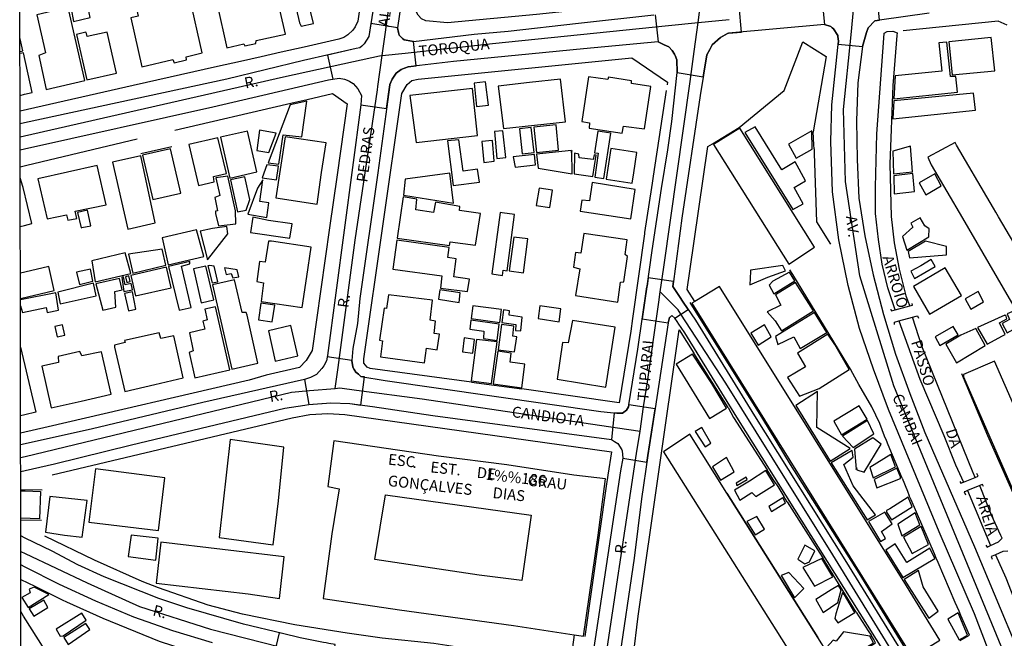
# Model space of a CAD drawing. Units: millimetres. Extents: x 183114 to 185533, y 1677027 to 1679829.
# Drawn here: x 183116 to 183342, y 1678732 to 1678874 of the extents above; entities that cross this region are included whole.
import ezdxf
from ezdxf.enums import TextEntityAlignment as Align

# ---------------------------------------------------------------- set-up
doc = ezdxf.new("R2010")
doc.units = ezdxf.units.MM
doc.header["$LTSCALE"] = 3
doc.header["$MEASUREMENT"] = 0
for name, color, linetype in [('V-ARROIO', 150, 'Continuous'), ('V-EDIFICACAO', 50, 'Continuous'), ('V-EDIFICACAO_IDENTIFICADA', 6, 'Continuous'), ('V-NOME_DOS_LOGRADOUROS', 7, 'Continuous'), ('V-PONTE_VIADUTO_PASSARELA', 2, 'Continuous'), ('V-QUADRA', 1, 'Continuous'), ('V-TESTADA', 63, 'Continuous')]:
    doc.layers.add(name, color=color, linetype=linetype)
for name, color, linetype, plot in [('V-CRUZAMENTO', 1, 'Continuous', False), ('V-EIXO_DE_LOGRADOURO', 3, 'Continuous', False), ('X-LIMITE_5000', 7, 'Continuous', False)]:
    doc.layers.add(name, color=color, linetype=linetype, plot=plot)
doc.styles.get("Standard").update_dxf_attribs({"font": 'ARIAL.TTF'})

msp = doc.modelspace()

# ---------------------------------------------------------------- linework, layer by layer
at = {"layer": 'V-ARROIO'}
for points in [[(183316.47, 1678807.18), (183314.81, 1678812.21), (183313.5, 1678817.64), (183312.64, 1678823.28), (183311.95, 1678829.26), (183311.95, 1678835.31), (183312.3, 1678847.55), (183313.91, 1678869.46), (183314, 1678870.66)], [(183316.94, 1678870.74), (183316.89, 1678870.07), (183315.97, 1678858.65), (183315.24, 1678840.59), (183315.58, 1678828.54), (183316.3, 1678822.53), (183317.43, 1678816.49), (183318.94, 1678810.38), (183319.56, 1678808.8), (183319.63, 1678808.62), (183319.85, 1678808.07)], [(183317.33, 1678804.61), (183322.14, 1678791.27), (183327.68, 1678778.38), (183330.37, 1678771.64), (183332.19, 1678767.66)], [(183334.85, 1678768.72), (183334.49, 1678769.61), (183334.42, 1678769.77), (183322.6, 1678798.87), (183320.46, 1678805.48)], [(183333.1, 1678765.71), (183338.36, 1678753.1)], [(183341.06, 1678754.77), (183340.76, 1678755.43), (183338.62, 1678760.06), (183335.98, 1678766.62), (183335.92, 1678766.77), (183335.89, 1678766.85)], [(183339.52, 1678751.01), (183341.91, 1678745.71), (183344.76, 1678738.44)]]:
    msp.add_lwpolyline(points, dxfattribs=at)
at = {"layer": 'V-CRUZAMENTO', "linetype": 'Continuous'}
for points in [[(183311.82, 1678873.49), (183312.89, 1678873.64), (183312.259, 1678879.956), (183303.39, 1678879.07), (183299.699, 1678878.701), (183300.31, 1678872.59), (183301.71, 1678872.12), (183302.05, 1678871.87), (183302.35, 1678871.64), (183303.3, 1678870.08), (183303.33, 1678869.83), (183303.46, 1678868.81), (183303.389, 1678868.127), (183309.02, 1678867.54), (183309.95, 1678870.76), (183310.26, 1678871.85)], [(183205.94, 1678868.75), (183204.24, 1678869), (183203.77, 1678869.07), (183203.44, 1678869.39), (183202.65, 1678870.2), (183202.51, 1678870.78), (183202.25, 1678871.85), (183196.119, 1678872.821), (183195.65, 1678869.86), (183194.65, 1678868.18), (183194.06, 1678867.67), (183193.61, 1678867.27), (183192.78, 1678867.08), (183186.202, 1678865.596), (183187.447, 1678860.081), (183188.86, 1678860.29), (183190.1, 1678860.09), (183191.06, 1678859.69), (183191.3, 1678859.54), (183192.09, 1678859.05), (183193.17, 1678857.89), (183193.2, 1678857.83), (183193.97, 1678856.34), (183193.85, 1678854.18), (183199.761, 1678853.386), (183200.48, 1678858.74), (183200.49, 1678858.83), (183201.02, 1678860.05), (183201.95, 1678861.43), (183203.09, 1678862.32), (183203.85, 1678862.6), (183204.71, 1678862.93), (183206.576, 1678863.141)], [(183267, 1678810.26), (183265.49, 1678812.52), (183265.64, 1678813.65), (183259.833, 1678814.498), (183259.56, 1678812.63), (183259.53, 1678812.45), (183258.448, 1678805.073), (183264.4, 1678804.2), (183264.72, 1678805.4), (183264.84, 1678805.52), (183265.2, 1678805.88), (183265.92, 1678805.24), (183268.983, 1678807.275), (183267.87, 1678808.95)], [(183194.667, 1678791.764), (183193.85, 1678791.9), (183193.29, 1678792.38), (183192.72, 1678792.87), (183192.32, 1678793.49), (183191.99, 1678794.01), (183191.98, 1678794.09), (183191.79, 1678795.51), (183186.122, 1678796.424), (183185.97, 1678795.48), (183185.37, 1678794.29), (183184.9, 1678793.74), (183183.69, 1678792.33), (183182.45, 1678791.69), (183182.33, 1678791.65), (183180.94, 1678791.22), (183181.9, 1678785.462), (183186.98, 1678785.86), (183191.29, 1678785.66), (183193.837, 1678785.331)], [(183261.388, 1678784.458), (183255.4, 1678785.37), (183255.32, 1678784.89), (183254.83, 1678784.16), (183253.94, 1678783.47), (183253.59, 1678783.46), (183252.61, 1678783.43), (183252.016, 1678783.495), (183251.35, 1678777.42), (183252.07, 1678776.99), (183252.83, 1678776.54), (183253.78, 1678775.07), (183253.8, 1678774.86), (183253.98, 1678773.11), (183259.53, 1678772.263), (183259.76, 1678773.77)], [(183187.974, 1678730.399), (183186.48, 1678730.65), (183185.87, 1678730.77), (183185.28, 1678730.89), (183179.93, 1678731.97), (183175.9, 1678732.92), (183175.137, 1678733.101), (183173.68, 1678726.95), (183174.5, 1678726.37), (183175.08, 1678725.95), (183175.68, 1678724.72), (183175.64, 1678722.88), (183175.59, 1678722.547), (183181.59, 1678721.65), (183182.27, 1678722.8), (183183.91, 1678724.16), (183185.31, 1678724.72), (183185.9, 1678724.72), (183187.02, 1678724.72)]]:
    msp.add_lwpolyline(points, close=True, dxfattribs=at)
msp.add_lwpolyline([(183261.391, 1678874.857), (183262.1, 1678868.61), (183263.51, 1678867.98), (183264.53, 1678867.52), (183265.3, 1678866.67), (183265.82, 1678865.83), (183266.03, 1678865.5), (183266.39, 1678864.49), (183266.48, 1678861.57), (183272.442, 1678860.579), (183273.29, 1678865.68), (183273.95, 1678866.91), (183274.49, 1678867.92), (183276.4, 1678869.67), (183278.04, 1678870.53), (183278.24, 1678870.63), (183281.224, 1678870.895), (183280.7, 1678876.8)], dxfattribs=at)
at = {"layer": 'V-EDIFICACAO'}
for points in [[(183179.29, 1678882.76), (183180.14, 1678889.63), (183175.97, 1678890.18), (183175.97, 1678889.55), (183179.81, 1678873.01), (183180.18, 1678872.24), (183183.02, 1678872.86), (183180.62, 1678882.5), (183179.29, 1678882.76)], [(183130.04, 1678880.36), (183126.46, 1678879.51), (183126.86, 1678879.22), (183127.9, 1678873.31), (183131.74, 1678874.19), (183130.56, 1678879.62), (183130.04, 1678880.36)], [(183147.28, 1678877.07), (183146.91, 1678878.7), (183142.08, 1678877.63), (183142.74, 1678874.53), (183141.04, 1678874.16), (183143.59, 1678862.9), (183150.68, 1678864.59), (183150.97, 1678863.82), (183153.82, 1678864.52), (183153.74, 1678865.22), (183157.43, 1678866.11), (183154.63, 1678878.7), (183147.28, 1678877.07)], [(183164.85, 1678879.36), (183164.93, 1678878.07), (183160.87, 1678877.18), (183163.08, 1678867.29), (183167.03, 1678868.21), (183167.22, 1678867.7), (183169.73, 1678868.29), (183169.8, 1678868.91), (183176.56, 1678870.39), (183174.34, 1678880.06), (183170.13, 1678879.07), (183169.84, 1678880.51), (183164.85, 1678879.36)], [(183119.52, 1678874.86), (183121.47, 1678866.11), (183119.96, 1678865.48), (183121.66, 1678857.73), (183130.52, 1678859.8), (183126.68, 1678876.48), (183119.52, 1678874.86)], [(183130.89, 1678870.58), (183130.7, 1678870.87), (183128.6, 1678870.35), (183130.96, 1678859.91), (183137.79, 1678861.42), (183135.65, 1678870.87), (183131, 1678869.84), (183130.89, 1678870.58)], [(183328.82, 1678868.62), (183329.59, 1678861.05), (183339.34, 1678862.01), (183338.53, 1678869.62), (183328.82, 1678868.62)], [(183316.52, 1678860.83), (183316.15, 1678855.55), (183330.81, 1678857.06), (183330.44, 1678860.68), (183329.22, 1678860.68), (183328.37, 1678868.55), (183326.53, 1678868.4), (183327.19, 1678861.94), (183316.52, 1678860.83)], [(183250.66, 1678860.53), (183250.51, 1678859.98), (183246.08, 1678860.61), (183244.57, 1678850.34), (183246.34, 1678850.05), (183246.26, 1678848.83), (183253.87, 1678847.69), (183254.16, 1678849.31), (183258.93, 1678848.65), (183260.44, 1678858.39), (183256.01, 1678859.09), (183256.01, 1678859.72), (183250.66, 1678860.53)], [(183219.83, 1678859.17), (183220.42, 1678853.78), (183223.15, 1678854.11), (183222.45, 1678859.43), (183219.83, 1678859.17)], [(183232.59, 1678859.3), (183225.4, 1678858.5), (183226.59, 1678848.76), (183240.8, 1678850.31), (183239.69, 1678860.09)], [(183205.13, 1678856.32), (183206.57, 1678845.58), (183220.64, 1678847.13), (183219.5, 1678857.95), (183205.13, 1678856.32)], [(183316.15, 1678855.11), (183315.97, 1678850.97), (183334.91, 1678852.93), (183334.47, 1678856.88), (183316.15, 1678855.11)], [(183177.63, 1678854.22), (183172.57, 1678840.89), (183175.04, 1678840.56), (183176.04, 1678847.32), (183180.29, 1678846.87), (183181.47, 1678855.03), (183177.63, 1678854.22)], [(183233.53, 1678849.05), (183234.15, 1678843.29), (183239.25, 1678843.81), (183238.66, 1678849.57), (183233.53, 1678849.05)], [(183290.49, 1678839.3), (183284.33, 1678849.13), (183281.97, 1678847.83), (183292.97, 1678830.15), (183295.37, 1678831.51), (183293.34, 1678835.21), (183295.88, 1678836.72), (183293.56, 1678841.08), (183290.49, 1678839.3)], [(183161.64, 1678846.8), (183163.78, 1678837.35), (183169.95, 1678838.79), (183167.81, 1678848.13), (183161.64, 1678846.8)], [(183170.61, 1678848.35), (183169.99, 1678843.7), (183172.72, 1678843.29), (183174.45, 1678847.72), (183170.61, 1678848.35)], [(183184.85, 1678838.67), (183185.86, 1678845.51), (183176.45, 1678846.87), (183174.31, 1678832.88), (183183.79, 1678831.44)], [(183224.55, 1678848.09), (183225.03, 1678841.89), (183227.1, 1678842.11), (183226.47, 1678848.24), (183224.55, 1678848.09)], [(183232.97, 1678848.98), (183230.28, 1678848.65), (183230.87, 1678842.96), (183233.67, 1678843.29), (183232.97, 1678848.98)], [(183248.26, 1678848.13), (183247.48, 1678843.18), (183248.29, 1678843.07), (183247.59, 1678837.57), (183249.66, 1678837.27), (183251.25, 1678847.69), (183248.26, 1678848.13)], [(183280.86, 1678848.83), (183274.8, 1678845.1), (183292.08, 1678817.67), (183297.95, 1678821.55), (183280.86, 1678848.83)], [(183292.04, 1678845.14), (183293.78, 1678841.96), (183297.43, 1678844.03), (183297.4, 1678848.2), (183292.04, 1678845.14)], [(183154.37, 1678845.1), (183156.58, 1678835.69), (183160.17, 1678836.5), (183160.06, 1678837.72), (183163.01, 1678838.42), (183161.05, 1678846.65), (183154.37, 1678845.1)], [(183217.36, 1678838.94), (183216.32, 1678846.13), (183213.74, 1678845.95), (183215.07, 1678835.65), (183221.05, 1678836.46), (183220.64, 1678839.42), (183217.36, 1678838.94)], [(183221.6, 1678845.77), (183222.08, 1678841), (183224.44, 1678841.26), (183224.07, 1678845.99), (183221.6, 1678845.77)], [(183315.93, 1678843.55), (183316.12, 1678838.34), (183320.51, 1678838.82), (183319.99, 1678844.73), (183315.93, 1678843.55)], [(183331.93, 1678828.16), (183374.52, 1678755.05), (183379.99, 1678745.97), (183386.26, 1678749.92), (183354.44, 1678804.24), (183346.23, 1678818.25), (183340.22, 1678828.52), (183339.59, 1678829.6), (183339.05, 1678830.52), (183338.32, 1678831.76), (183330.59, 1678844.97), (183330.26, 1678845.54), (183324.02, 1678842.15), (183324.79, 1678840.41)], [(183136.83, 1678841.04), (183140.38, 1678825.68), (183146.65, 1678827.16), (183143.37, 1678842.52), (183136.83, 1678841.04)], [(183150.16, 1678844.1), (183143.74, 1678842.66), (183146.1, 1678832.44), (183152.56, 1678833.91), (183150.16, 1678844.1)], [(183228.84, 1678842.26), (183229.24, 1678839.86), (183233.97, 1678840.41), (183233.71, 1678842.81), (183228.84, 1678842.26)], [(183234.52, 1678839.64), (183242.35, 1678838.38), (183242.28, 1678843.74), (183242.24, 1678843.29), (183242.2, 1678843.74), (183234.19, 1678842.85)], [(183243.97, 1678842.07), (183243.9, 1678842.89), (183242.9, 1678843.11), (183242.83, 1678838.34), (183247.08, 1678837.75), (183247.89, 1678842.66), (183247.44, 1678842.74), (183247.19, 1678841.63), (183243.97, 1678842.07)], [(183256.48, 1678838.62), (183257.19, 1678843.29), (183251.25, 1678844.18), (183250.14, 1678837.16), (183256.12, 1678836.24)], [(183119.74, 1678837.2), (183121.88, 1678828.01), (183126.27, 1678828.97), (183126.61, 1678827.71), (183128.64, 1678828.15), (183128.3, 1678829.82), (183135.43, 1678831.22), (183133.36, 1678840.3), (183119.74, 1678837.2)], [(183172.28, 1678840.45), (183171.21, 1678837.46), (183174.53, 1678836.98), (183174.93, 1678840.15), (183172.28, 1678840.45)], [(183160.57, 1678837.42), (183161.46, 1678833.43), (183160.35, 1678832.92), (183160.98, 1678829.89), (183160.5, 1678829.78), (183160.5, 1678829.3), (183161.2, 1678826.46), (183165.19, 1678826.86), (183165.08, 1678829.89), (183163.3, 1678837.86), (183160.57, 1678837.42)], [(183204.06, 1678837.16), (183203.62, 1678833.47), (183215.1, 1678831.66), (183214.25, 1678838.49), (183204.06, 1678837.16)], [(183316.19, 1678837.9), (183316.3, 1678833.77), (183320.92, 1678834.32), (183320.58, 1678838.42), (183316.19, 1678837.9)], [(183321.99, 1678836.31), (183323.57, 1678833.55), (183327.08, 1678835.61), (183325.6, 1678838.38), (183321.99, 1678836.31)], [(183163.97, 1678836.98), (183165.56, 1678829.63), (183167.55, 1678830.04), (183168.36, 1678832.44), (183167.22, 1678837.68), (183163.97, 1678836.98)], [(183170.17, 1678835.1), (183167.88, 1678829.15), (183172.28, 1678828.34), (183172.72, 1678831.7), (183170.65, 1678832.03), (183171.32, 1678837.02), (183170.17, 1678835.1)], [(183246.93, 1678836.35), (183246.3, 1678832.14), (183244.6, 1678832.36), (183244.2, 1678829.78), (183255.79, 1678828.01), (183256.79, 1678834.8), (183246.93, 1678836.35)], [(183234.78, 1678835.1), (183234.12, 1678831.11), (183237.22, 1678830.63), (183237.85, 1678834.58), (183234.78, 1678835.1)], [(183206.46, 1678830.11), (183206.72, 1678832.55), (183203.58, 1678833.07), (183202.18, 1678823.58), (183214.22, 1678821.92), (183214.36, 1678822.73), (183220.2, 1678822.03), (183221.34, 1678829.3), (183216.47, 1678829.96), (183216.54, 1678830.89), (183211, 1678831.88), (183210.56, 1678829.52), (183206.46, 1678830.11)], [(183129.81, 1678826.02), (183131.85, 1678826.46), (183131.11, 1678830), (183128.82, 1678829.52), (183129.63, 1678825.98)], [(183226.3, 1678829.45), (183225.85, 1678829.52), (183223.89, 1678815.42), (183226.33, 1678815.05), (183226.51, 1678816.23), (183227.47, 1678816.12), (183229.1, 1678829.04)], [(183172.64, 1678827.67), (183169.06, 1678828.41), (183168.51, 1678824.91), (183177.59, 1678823.58), (183178.07, 1678826.9), (183172.64, 1678827.67)], [(183322.24, 1678828.27), (183320.1, 1678827.08), (183320.55, 1678826.16), (183318.18, 1678823.98), (183319.18, 1678820.88), (183324.24, 1678823.91), (183324.31, 1678825.72), (183323.28, 1678826.46), (183322.24, 1678828.27)], [(183148.24, 1678823.65), (183149.61, 1678817.48), (183157.84, 1678819.37), (183156.14, 1678825.5), (183148.24, 1678823.65)], [(183159.8, 1678825.83), (183156.95, 1678825.2), (183158.62, 1678818.67), (183163.3, 1678824.57), (183163.08, 1678826.27), (183159.8, 1678825.83)], [(183245.01, 1678824.68), (183244.38, 1678820.18), (183243.16, 1678820.29), (183242.65, 1678816.93), (183244.09, 1678816.6), (183243.16, 1678810.43), (183252.84, 1678808.92), (183253.46, 1678813.53), (183254.24, 1678813.61), (183255.05, 1678819.37), (183254.5, 1678819.88), (183255.01, 1678823.24), (183245.01, 1678824.68)], [(183181.44, 1678814.78), (183182.43, 1678821.51), (183173.35, 1678822.95), (183172.64, 1678822.95), (183171.87, 1678818.08), (183170.58, 1678818.22), (183169.99, 1678813.65), (183171.5, 1678813.35), (183170.95, 1678809.1), (183180.4, 1678807.7)], [(183202.11, 1678823.17), (183201.18, 1678816.49), (183212.41, 1678814.94), (183212.11, 1678812.17), (183218.35, 1678811.39), (183218.76, 1678814.2), (183215.18, 1678814.72), (183215.77, 1678818.85), (183213.81, 1678819.15), (183214.11, 1678821.47), (183202.11, 1678823.17)], [(183228.98, 1678823.87), (183227.91, 1678816.08), (183231.16, 1678815.68), (183232.2, 1678823.47), (183228.98, 1678823.87)], [(183323.46, 1678822.91), (183319.44, 1678820.55), (183319.77, 1678819.11), (183328.26, 1678819.77), (183328.26, 1678821.73), (183323.46, 1678822.91)], [(183132.07, 1678818.44), (183132.88, 1678813.57), (183141.04, 1678815.49), (183139.75, 1678820.22), (183132.07, 1678818.44)], [(183140.56, 1678819.92), (183141.52, 1678815.6), (183149.13, 1678817.41), (183148.28, 1678821.1), (183140.56, 1678819.92)], [(183149.72, 1678817.08), (183152.12, 1678807.07), (183154.89, 1678807.7), (183152.67, 1678817.15), (183154.63, 1678817.71), (183154.59, 1678818.22), (183149.72, 1678817.08)], [(183322.36, 1678817.26), (183320.07, 1678816.01), (183320.92, 1678814.38), (183325.64, 1678817.12), (183324.79, 1678818.7), (183322.36, 1678817.26)], [(183128.6, 1678815.82), (183129.26, 1678812.98), (183132.37, 1678813.72), (183131.77, 1678816.53), (183128.6, 1678815.82)], [(183141.08, 1678815.01), (183142.15, 1678810.36), (183150.35, 1678812.24), (183149.27, 1678816.97), (183141.08, 1678815.01)], [(183158.28, 1678817.19), (183155.48, 1678816.56), (183157.18, 1678808.81), (183160.13, 1678809.47), (183158.28, 1678817.19)], [(183159.13, 1678817.37), (183158.76, 1678817.26), (183159.69, 1678813.35), (183161.02, 1678813.61), (183160.2, 1678817.19), (183159.13, 1678817.37)], [(183162.57, 1678816.82), (183162.93, 1678815.27), (183164.12, 1678815.49), (183164.45, 1678814.49), (183165.85, 1678814.75), (183165.48, 1678816.34), (183162.57, 1678816.82)], [(183283.27, 1678815.96), (183283.151, 1678812.925), (183287.24, 1678814.692), (183291.34, 1678816.08), (183290.68, 1678817.3), (183283.26, 1678816.23)], [(183288.39, 1678813.76), (183287.61, 1678812.8), (183288.68, 1678810.84), (183293.45, 1678813.79), (183292.23, 1678815.82), (183288.39, 1678813.76)], [(183328, 1678816.78), (183320.73, 1678812.5), (183324.35, 1678806.19), (183331.7, 1678810.43), (183328, 1678816.78)], [(183124.28, 1678811.21), (183124.87, 1678808.55), (183133.1, 1678810.4), (183132.48, 1678813.28), (183124.28, 1678811.21)], [(183132.99, 1678813.17), (183134.65, 1678807.11), (183137.64, 1678807.81), (183137.42, 1678811.36), (183139.05, 1678811.76), (183138.46, 1678814.38), (183132.99, 1678813.17)], [(183139.75, 1678812.94), (183139.34, 1678814.75), (183138.97, 1678814.68), (183139.45, 1678811.36), (183141.41, 1678811.76), (183141.15, 1678813.24), (183139.75, 1678812.94)], [(183139.82, 1678814.72), (183140.16, 1678813.42), (183140.89, 1678813.65), (183140.6, 1678814.94), (183139.82, 1678814.72)], [(183164.89, 1678814.05), (183159.83, 1678812.94), (183164.23, 1678793.56), (183170.21, 1678794.96), (183167.73, 1678805.93), (183167.51, 1678806.59), (183166.63, 1678806.59), (183164.89, 1678814.05)], [(183289.05, 1678810.58), (183290.24, 1678808.25), (183287.15, 1678806.691), (183288.94, 1678804.67), (183290.38, 1678802.38), (183297.73, 1678806.93), (183293.59, 1678813.42), (183289.05, 1678810.58)], [(183139.64, 1678810.88), (183140.52, 1678806.96), (183142.22, 1678807.33), (183141.41, 1678811.32), (183139.64, 1678810.88)], [(183212, 1678811.73), (183211.67, 1678809.62), (183216.4, 1678808.88), (183216.62, 1678811.06), (183212, 1678811.73)], [(183270.5, 1678809.08), (183269.86, 1678808.7), (183320.21, 1678727.77), (183320.55, 1678727.55), (183326.71, 1678731.39), (183319.11, 1678743.83), (183276.17, 1678812.5)], [(183335.54, 1678811.36), (183332.55, 1678809.69), (183333.84, 1678807.33), (183336.75, 1678808.99), (183335.54, 1678811.36)], [(183170.87, 1678808.7), (183170.36, 1678804.86), (183173.49, 1678804.45), (183174.08, 1678808.22), (183170.87, 1678808.7)], [(183200.22, 1678810.62), (183199.74, 1678807.48), (183199.19, 1678807.52), (183198.16, 1678800.24), (183198.8, 1678800.05), (183198.34, 1678796.4), (183208.46, 1678795.04), (183208.94, 1678798.36), (183211.37, 1678798.03), (183211.89, 1678801.57), (183210.67, 1678801.76), (183211, 1678804.56), (183209.75, 1678804.82), (183210.27, 1678809.36), (183200.22, 1678810.62)], [(183158.02, 1678807.33), (183158.58, 1678804.9), (183157.62, 1678804.56), (183158.02, 1678802.75), (183154.52, 1678801.9), (183155.4, 1678797.73), (183154.44, 1678797.4), (183155.74, 1678791.6), (183163.78, 1678793.41), (183160.5, 1678807.85), (183158.02, 1678807.33)], [(183219.57, 1678808.11), (183219.2, 1678805.19), (183225.74, 1678804.3), (183226.11, 1678807.26), (183219.57, 1678808.11)], [(183226.62, 1678807.15), (183226.22, 1678804.23), (183229.46, 1678803.79), (183229.35, 1678802.42), (183230.54, 1678802.38), (183230.9, 1678805.52), (183227.91, 1678805.97), (183227.99, 1678806.96), (183226.62, 1678807.15)], [(183234.93, 1678808.07), (183234.52, 1678805.19), (183239.36, 1678804.45), (183239.77, 1678807.41), (183234.93, 1678808.07)], [(183289.029, 1678801.06), (183289.582, 1678799.183), (183293.229, 1678800.95), (183294.666, 1678798.3), (183300.79, 1678801.98), (183297.99, 1678806.59), (183289.029, 1678801.06)], [(183343.84, 1678806.93), (183342.18, 1678806.22), (183342.74, 1678804.93), (183341.04, 1678804.01), (183342.18, 1678801.87), (183345.62, 1678803.82), (183343.84, 1678806.93)], [(183219.09, 1678804.78), (183218.87, 1678802.75), (183222.08, 1678802.31), (183222.01, 1678800.61), (183225.18, 1678800.17), (183225.63, 1678803.86), (183219.09, 1678804.78)], [(183242.46, 1678804.75), (183241.43, 1678799.58), (183240.17, 1678799.65), (183238.92, 1678791.27), (183250.1, 1678789.46), (183252.24, 1678803.2), (183242.46, 1678804.75)], [(183341.14, 1678801.21), (183341.74, 1678801.54), (183340.45, 1678804.16), (183342.14, 1678805.12), (183341.96, 1678805.74), (183341.7, 1678805.97), (183335.43, 1678803.12), (183337.64, 1678799.28)], [(183123.65, 1678803.38), (183124.13, 1678800.98), (183125.9, 1678801.35), (183125.35, 1678803.71), (183123.65, 1678803.38)], [(183146.59, 1678790.07), (183153.04, 1678791.57), (183150.9, 1678801.24), (183147.95, 1678800.58), (183147.58, 1678801.9), (183139.64, 1678800.1), (183139.75, 1678799.65), (183137.31, 1678799.1), (183137.31, 1678798.58), (183139.71, 1678788.47)], [(183172.64, 1678802.38), (183174.16, 1678795.37), (183179.4, 1678796.59), (183177.81, 1678803.57), (183172.64, 1678802.38)], [(183226.14, 1678803.79), (183225.37, 1678798.03), (183229.1, 1678797.55), (183229.65, 1678800.94), (183228.73, 1678801.13), (183228.95, 1678803.42), (183226.14, 1678803.79)], [(183283.4, 1678801.83), (183285.03, 1678799.06), (183288.06, 1678800.98), (183286.54, 1678803.75), (183283.4, 1678801.83)], [(183325.68, 1678800.94), (183326.71, 1678798.99), (183330.96, 1678801.46), (183329.81, 1678803.38), (183325.68, 1678800.94)], [(183331.55, 1678801.35), (183328.15, 1678799.32), (183330.55, 1678795.04), (183337.12, 1678798.99), (183335.02, 1678802.86), (183331.55, 1678801.35)], [(183217.54, 1678800.76), (183217.17, 1678797.55), (183219.53, 1678797.25), (183219.94, 1678800.39), (183217.54, 1678800.76)], [(183220.42, 1678800.35), (183219.16, 1678790.9), (183223.82, 1678790.27), (183225.11, 1678799.8), (183220.42, 1678800.35)], [(183302.61, 1678799.25), (183301.01, 1678801.58), (183294.113, 1678797.195), (183295.882, 1678794.104), (183291.792, 1678791.674), (183294.555, 1678787.368), (183299.02, 1678789.13), (183305.96, 1678793.45), (183302.61, 1678799.25)], [(183129.67, 1678786.25), (183136.54, 1678787.84), (183134.36, 1678797.51), (183129.85, 1678796.59), (183129.37, 1678797.62), (183124.35, 1678796.48), (183124.46, 1678795.07), (183120.66, 1678794.26), (183122.8, 1678784.66)], [(183228.14, 1678795.19), (183228.32, 1678797.25), (183225.26, 1678797.66), (183224.26, 1678790.16), (183230.83, 1678789.28), (183231.53, 1678794.67), (183228.14, 1678795.19)], [(183274.4, 1678790.24), (183270, 1678797.03), (183266.2, 1678794.67), (183273.88, 1678782.23), (183277.79, 1678784.63), (183274.4, 1678790.24)], [(183352.08, 1678766.24), (183339.26, 1678795.41), (183332.21, 1678792.34), (183332.21, 1678791.83), (183357.54, 1678733.86), (183364.74, 1678737.04), (183352.08, 1678766.24)], [(183298.69, 1678788.46), (183293.67, 1678785.22), (183301.6, 1678772.49), (183306.18, 1678775.33), (183298.482, 1678780.215), (183298.69, 1678788.46)], [(183308.25, 1678785.18), (183302.42, 1678781.6), (183304.15, 1678778.53), (183310.06, 1678782.08), (183308.25, 1678785.18)], [(183304.41, 1678778.17), (183304.41, 1678778.17), (183306.89, 1678775.62), (183311.61, 1678778.72), (183310.17, 1678781.75), (183304.41, 1678778.17)], [(183272.11, 1678780.16), (183270.56, 1678779.27), (183272.88, 1678775.77), (183274.21, 1678776.58), (183272.11, 1678780.16)], [(183277.89, 1678765.12), (183269.34, 1678778.65), (183263.32, 1678774.62), (183297.18, 1678720.9), (183303.16, 1678725), (183298.74, 1678732.02)], [(183307.14, 1678775.21), (183307.55, 1678770.52), (183307.62, 1678771), (183307.66, 1678770.49), (183309.36, 1678769.9), (183313.31, 1678776.32), (183311.39, 1678777.83), (183307.14, 1678775.21)], [(183306.85, 1678766.79), (183304.74, 1678771.7), (183306.85, 1678773.37), (183306.63, 1678774.92), (183301.83, 1678772.11), (183310.06, 1678758.97), (183312.014, 1678760.124), (183306.85, 1678766.79)], [(183277.749, 1678773.264), (183274.58, 1678771.19), (183276.43, 1678768.09), (183279.57, 1678770.01), (183277.749, 1678773.264)], [(183315.472, 1678773.956), (183310.69, 1678771.04), (183311.43, 1678768.6), (183316.6, 1678771.19), (183315.472, 1678773.956)], [(183283.04, 1678767.9), (183279.6, 1678765.8), (183280.86, 1678763.51), (183283.59, 1678765.28), (183284.51, 1678764.32), (183288.8, 1678767.02), (183286.84, 1678770.3), (183283.04, 1678767.9)], [(183311.69, 1678768.23), (183312.31, 1678766.31), (183317.74, 1678768.46), (183317.74, 1678768.86), (183316.85, 1678770.82), (183311.69, 1678768.23)], [(183279.97, 1678767.42), (183280.16, 1678766.87), (183282.52, 1678768.23), (183282.26, 1678768.79), (183279.97, 1678767.42)], [(183298.74, 1678732.02), (183294.51, 1678738.74), (183281.01, 1678760.19), (183277.89, 1678765.12)], [(183287.47, 1678762.07), (183288.09, 1678760.92), (183291.31, 1678762.92), (183290.72, 1678764.02), (183287.47, 1678762.07)], [(183315.27, 1678761.55), (183314.49, 1678761.18), (183314.49, 1678760.74), (183315.67, 1678759), (183320.36, 1678761.99), (183319.48, 1678764.21), (183315.27, 1678761.55)], [(183284.77, 1678759.78), (183282.48, 1678758.63), (183284.33, 1678755.57), (183286.47, 1678756.86), (183284.77, 1678759.78)], [(183310.39, 1678758.6), (183313.13, 1678754.02), (183314.31, 1678754.72), (183313.38, 1678756.35), (183315.82, 1678758.08), (183314.09, 1678760.78), (183310.39, 1678758.6)], [(183317.098, 1678758.026), (183317.098, 1678758.026), (183318.04, 1678755.31), (183322.17, 1678757.86), (183321.06, 1678760.59), (183317.098, 1678758.026)], [(183318.41, 1678755.05), (183320.414, 1678751.29), (183324.13, 1678753.32), (183322.43, 1678757.49), (183318.41, 1678755.05)], [(183295.74, 1678753.21), (183294.15, 1678750), (183295.74, 1678748.92), (183296.81, 1678749.4), (183298.03, 1678751.92), (183295.74, 1678753.21)], [(183314.34, 1678752.03), (183318.29, 1678745.79), (183325.57, 1678750.14), (183324.46, 1678752.51), (183319.14, 1678749.18), (183316.49, 1678753.47), (183314.34, 1678752.03)], [(183295.323, 1678748.088), (183297.976, 1678743.782), (183302.16, 1678745.93), (183299.65, 1678750.11), (183295.323, 1678748.088)], [(183322.95, 1678743.61), (183321.88, 1678747.37), (183318.59, 1678745.31), (183324.2, 1678736.45), (183326.38, 1678738.07), (183322.95, 1678743.61)], [(183292.12, 1678746.89), (183290.35, 1678746.23), (183293.41, 1678741.13), (183295.545, 1678743.229), (183292.12, 1678746.89)], [(183118.89, 1678743.57), (183117.71, 1678743.09), (183117.97, 1678742.28), (183116.05, 1678741.21), (183117.49, 1678738.92), (183122.25, 1678741.87), (183118.89, 1678743.57)], [(183301.83, 1678742.98), (183298.25, 1678740.73), (183299.98, 1678737.74), (183303.34, 1678740.06), (183304.08, 1678742.91), (183303.45, 1678743.94), (183301.83, 1678742.98)], [(183117.74, 1678738.62), (183118.78, 1678736.93), (183121.99, 1678738.88), (183121.07, 1678740.58), (183117.74, 1678738.62)], [(183304.86, 1678741.8), (183304.41, 1678742.35), (183302.86, 1678737.44), (183302.68, 1678736.37), (183303.3, 1678735.34), (183307.26, 1678737.77), (183304.86, 1678741.8)], [(183123.95, 1678733.94), (183124.83, 1678732.31), (183125.53, 1678732.38), (183130.81, 1678736), (183129.85, 1678737.63), (183123.95, 1678733.94)], [(183328.6, 1678736.22), (183331.22, 1678731.5), (183333.06, 1678732.53), (183330.99, 1678737.7), (183328.6, 1678736.22)], [(183125.68, 1678732.02), (183126.64, 1678730.39), (183131.66, 1678733.82), (183130.74, 1678735.19), (183125.68, 1678732.02)], [(183304.67, 1678733.34), (183302.94, 1678731.2), (183302.23, 1678731.42), (183300.72, 1678729.73), (183303.23, 1678725.63), (183311.54, 1678730.76), (183310.69, 1678732.35), (183304.67, 1678733.34)]]:
    msp.add_lwpolyline(points, close=True, dxfattribs=at)
for points in [[(183115.63, 1678866.45), (183116.301, 1678866.601), (183115.85, 1678868.61), (183115.62, 1678869.66)], [(183115.64, 1678856.36), (183116.65, 1678856.6), (183118.45, 1678857.03), (183116.408, 1678866.125), (183115.63, 1678865.95)], [(183115.69, 1678826.27), (183116.69, 1678826.52), (183118.37, 1678826.94), (183116.34, 1678835.21), (183116.28, 1678835.43), (183115.67, 1678837.43)], [(183115.72, 1678809.79), (183123.47, 1678811.61), (183122.25, 1678817.08), (183116.71, 1678815.79), (183115.71, 1678815.56)], [(183115.72, 1678808.092), (183116.23, 1678806.52), (183121.66, 1678807.7), (183121.88, 1678806.59), (183124.43, 1678807.11), (183123.87, 1678811.1), (183115.72, 1678809.46)], [(183115.73, 1678798.63), (183119.24, 1678783.72), (183116.76, 1678783.11), (183115.76, 1678782.86)], [(183115.78, 1678765.69), (183116.79, 1678765.65), (183120.34, 1678765.53), (183120.11, 1678759.2), (183115.79, 1678759.36)], [(183115.84, 1678723.03), (183119.72, 1678716.86), (183147.72, 1678673.31), (183153.82, 1678677.22), (183153.89, 1678677.55), (183129.16, 1678716.87), (183116.46, 1678736.92), (183115.82, 1678737.94)]]:
    msp.add_lwpolyline(points, dxfattribs=at)
at = {"layer": 'V-EDIFICACAO_IDENTIFICADA'}
for points in [[(183161.3, 1678754.97), (183173.71, 1678753.25), (183174.97, 1678763.39), (183176.16, 1678775.7), (183163.88, 1678777.44)], [(183242.85, 1678732.6), (183244.98, 1678732.28), (183248.34, 1678755.45), (183250.04, 1678768.43), (183242.73, 1678769.22), (183227.33, 1678771.58), (183211.69, 1678773.64), (183187.68, 1678777.11), (183186.26, 1678766.65), (183188.91, 1678766.14), (183187.17, 1678755.76), (183185.2, 1678740.96), (183202.76, 1678738.37), (183228.87, 1678734.79), (183242.85, 1678732.6)], [(183147.43, 1678756.52), (183148.89, 1678768.64), (183132.94, 1678770.7), (183131.4, 1678758.5), (183147.43, 1678756.52)], [(183129.86, 1678755.04), (183131.01, 1678763.43), (183122.47, 1678764.33), (183121.44, 1678756.2), (183125.83, 1678755.45), (183129.86, 1678755.04)], [(183199.54, 1678764.73), (183232.98, 1678760.1), (183230.77, 1678745.1), (183220.98, 1678746.28), (183197.05, 1678749.91), (183199.54, 1678764.73)], [(183146.83, 1678749.73), (183147.34, 1678754.78), (183141.15, 1678755.48), (183140.43, 1678750.56), (183146.83, 1678749.73)], [(183167.99, 1678742), (183175.18, 1678740.93), (183176.29, 1678750.48), (183147.96, 1678753.86), (183146.9, 1678744.45), (183167.99, 1678742)]]:
    msp.add_lwpolyline(points, close=True, dxfattribs=at)
at = {"layer": 'V-EIXO_DE_LOGRADOURO'}
for points in [[(183199.44, 1678870.36), (183207.06, 1678925.57), (183208.27, 1678936.5)], [(183271.27, 1678873.06), (183272, 1678878.57)], [(183306.38, 1678870.26), (183307.04, 1678876.72)], [(183204.06, 1678866.07), (183224.08, 1678868.24), (183264.49, 1678872.37)], [(183264.49, 1678872.37), (183271.27, 1678873.06)], [(183270.39, 1678866.44), (183271.27, 1678873.06)], [(183271.27, 1678873.06), (183278.39, 1678873.79)], [(183198.76, 1678865.5), (183199.44, 1678870.36)], [(183342.81, 1678725.23), (183316.16, 1678789.7), (183308.37, 1678814.94), (183305.1, 1678836.6), (183304.63, 1678853.12), (183306.38, 1678870.26)], [(183192.2, 1678864.12), (183198.15, 1678865.43), (183198.76, 1678865.5)], [(183197.78, 1678858.4), (183198.76, 1678865.5)], [(183198.76, 1678865.5), (183204.06, 1678866.07)], [(183263.39, 1678816.93), (183269.47, 1678859.51), (183270.39, 1678866.44)], [(183115.66, 1678846.85), (183116.66, 1678847.08), (183176.12, 1678860.59), (183192.2, 1678864.12)], [(183188.63, 1678793.92), (183192.52, 1678823.14), (183197.68, 1678857.65), (183197.78, 1678858.4)], [(183262.58, 1678811.31), (183263.39, 1678816.93)], [(183262.24, 1678808.91), (183262.58, 1678811.31)], [(183267.31, 1678806.21), (183266.68, 1678807.18), (183262.58, 1678811.31)], [(183258.76, 1678784.91), (183259.63, 1678790.66), (183262.24, 1678808.91)], [(183321.44, 1678719.6), (183302.15, 1678750.98), (183277.62, 1678790.32), (183267.31, 1678806.21)], [(183187.99, 1678789.15), (183188.63, 1678793.92)], [(183115.77, 1678773.3), (183116.77, 1678773.54), (183177.95, 1678788.3), (183182.08, 1678788.65)], [(183182.08, 1678788.65), (183187.99, 1678789.15)], [(183187.99, 1678789.15), (183189.04, 1678789.24), (183192.82, 1678788.74)], [(183192.82, 1678788.74), (183207.94, 1678786.74), (183252.8, 1678780.11)], [(183257.93, 1678779.35), (183258.76, 1678784.91)], [(183252.8, 1678780.11), (183257.93, 1678779.35)], [(183257.16, 1678774.25), (183257.93, 1678779.35)], [(183248.95, 1678719.81), (183249.11, 1678720.85), (183257.16, 1678774.25)], [(183115.8, 1678751.76), (183116.81, 1678751.29), (183131.05, 1678744.58), (183143.08, 1678739.11), (183159.33, 1678733.96), (183175.24, 1678729.84)]]:
    msp.add_lwpolyline(points, dxfattribs=at)
at = {"layer": 'V-PONTE_VIADUTO_PASSARELA'}
for points in [[(183314, 1678870.66), (183314.64, 1678871.01), (183315.97, 1678871.05), (183316.94, 1678870.74)], [(183319.85, 1678808.07), (183320.47, 1678808.24), (183320.38, 1678808.62)], [(183315.47, 1678807.32), (183315.56, 1678806.94), (183316.47, 1678807.18)], [(183316.47, 1678807.18), (183318.19, 1678807.62), (183319.85, 1678808.07)], [(183316.32, 1678803.8), (183316.35, 1678804.33), (183317.33, 1678804.61)], [(183317.33, 1678804.61), (183320.46, 1678805.48)], [(183320.46, 1678805.48), (183321.3, 1678805.72), (183321.62, 1678805.81), (183321.83, 1678805.25)], [(183331.36, 1678767.82), (183331.55, 1678767.41), (183332.19, 1678767.66)], [(183332.19, 1678767.66), (183334.85, 1678768.72)], [(183334.85, 1678768.72), (183335.56, 1678769), (183335.26, 1678769.61)], [(183333.1, 1678765.71), (183332.63, 1678765.52), (183332.33, 1678765.4), (183332.63, 1678764.76)], [(183335.89, 1678766.85), (183333.1, 1678765.71)], [(183336.77, 1678766.62), (183336.56, 1678767.12), (183336.07, 1678766.92), (183335.89, 1678766.85)], [(183338.36, 1678753.1), (183340.22, 1678753.95), (183341.06, 1678754.77)], [(183337.32, 1678753.22), (183337.6, 1678752.75), (183338.36, 1678753.1)], [(183339.52, 1678751.01), (183338.75, 1678750.67), (183338.53, 1678750.57), (183338.75, 1678749.98)], [(183342.36, 1678751.78), (183341.2, 1678751.77), (183339.52, 1678751.01)]]:
    msp.add_lwpolyline(points, dxfattribs=at)
at = {"layer": 'V-QUADRA'}
for points in [[(183115.55, 1678917.43), (183116.55, 1678917.56), (183198.59, 1678936.45), (183199.95, 1678936.33), (183201.023, 1678935.936), (183202.976, 1678934.852), (183204.29, 1678932.66), (183204.33, 1678931.39), (183204.05, 1678928.67), (183202.81, 1678921.21), (183201.73, 1678913.39), (183197.57, 1678881.99), (183195.65, 1678869.86), (183194.65, 1678868.18), (183194.65, 1678868.18), (183194.65, 1678868.18), (183194.06, 1678867.67), (183193.61, 1678867.27), (183192.78, 1678867.08), (183180.68, 1678864.35), (183163.07, 1678860.11), (183116.66, 1678850.05), (183115.65, 1678849.83)], [(183206.35, 1678899.67), (183202.25, 1678871.85), (183202.51, 1678870.78), (183202.65, 1678870.2), (183203.44, 1678869.39), (183203.77, 1678869.07), (183204.24, 1678869), (183205.94, 1678868.75), (183219.84, 1678870.43), (183227.63, 1678871.11), (183243.8, 1678872.89), (183261.08, 1678874.85)], [(183324.27, 1678875.2), (183312.89, 1678873.64), (183311.82, 1678873.49), (183310.26, 1678871.85), (183309.95, 1678870.76), (183309.02, 1678867.54), (183307.9, 1678859.24), (183307.62, 1678850.5), (183307.78, 1678841.68), (183308.18, 1678832.82), (183309.5, 1678824.12), (183311.46, 1678815.22), (183313.81, 1678806.12), (183313.81, 1678806.12), (183316.6, 1678797.02), (183319.83, 1678787.96), (183323.3, 1678779.02), (183334.71, 1678752.84), (183349.63, 1678717.19)], [(183337.85, 1678729.24), (183334.74, 1678737.45), (183326.6, 1678756.27), (183314.99, 1678784.34), (183311.52, 1678793.59), (183308.29, 1678802.88), (183305.7, 1678812.77), (183303.58, 1678823.25), (183302.14, 1678834.21), (183301.7, 1678845.81), (183301.94, 1678854.22), (183303.46, 1678868.81), (183303.33, 1678869.83), (183303.3, 1678870.08), (183302.35, 1678871.64), (183302.05, 1678871.87), (183301.71, 1678872.12), (183300.31, 1678872.59), (183278.24, 1678870.63), (183278.04, 1678870.53), (183276.4, 1678869.67), (183274.49, 1678867.92), (183273.95, 1678866.91), (183273.29, 1678865.68), (183271.73, 1678856.3), (183267.53, 1678828.2), (183265.64, 1678813.65), (183265.49, 1678812.52), (183267, 1678810.26), (183267.87, 1678808.95), (183270.64, 1678804.78), (183284.18, 1678782.88), (183284.18, 1678782.88), (183304.95, 1678749.85), (183323.59, 1678719.59)], [(183115.66, 1678843.89), (183116.67, 1678844.11), (183159.89, 1678853.75), (183186.43, 1678859.93), (183188.86, 1678860.29), (183190.1, 1678860.09), (183191.06, 1678859.69), (183191.3, 1678859.54), (183192.09, 1678859.05), (183193.17, 1678857.89), (183193.2, 1678857.83), (183193.97, 1678856.34), (183193.85, 1678854.18), (183186.17, 1678796.72), (183185.97, 1678795.48), (183185.37, 1678794.29), (183184.9, 1678793.74), (183183.69, 1678792.33), (183182.45, 1678791.69), (183182.33, 1678791.65), (183180.94, 1678791.22), (183157.62, 1678785.94), (183132.26, 1678779.86), (183116.77, 1678776.44), (183115.77, 1678776.22)], [(183319.73, 1678719.61), (183280.12, 1678782.57), (183268.23, 1678801.89), (183267.38, 1678803.12), (183266.84, 1678803.9), (183266.43, 1678804.5), (183265.92, 1678805.24), (183265.2, 1678805.88), (183264.84, 1678805.52), (183264.72, 1678805.4), (183264.4, 1678804.2), (183261.4, 1678784.54), (183259.76, 1678773.77), (183258.24, 1678763.81), (183256.56, 1678750.24), (183252.96, 1678725.9)], [(183115.78, 1678770.12), (183116.78, 1678770.34), (183123.56, 1678771.84), (183141.2, 1678776.22), (183176.4, 1678784.58), (183181, 1678785.32), (183181.81, 1678785.45), (183181.87, 1678785.46), (183186.98, 1678785.86), (183191.29, 1678785.66), (183191.29, 1678785.66), (183196.56, 1678784.98), (183210.41, 1678782.9), (183251.35, 1678777.42), (183252.07, 1678776.99), (183252.83, 1678776.54), (183253.78, 1678775.07), (183253.8, 1678774.86), (183253.98, 1678773.11), (183253.42, 1678770.24), (183246.82, 1678726.16)], [(183185.28, 1678730.89), (183179.93, 1678731.97), (183175.9, 1678732.92), (183166.91, 1678735.05), (183153.93, 1678738.81), (183147.5, 1678740.96), (183134.96, 1678745.9), (183128.89, 1678748.65), (183122.98, 1678751.84), (183116.8, 1678754.83), (183115.79, 1678755.31)], [(183159.79, 1678730.82), (183150.73, 1678733.57), (183141.75, 1678736.64), (183133.01, 1678740.31), (183124.71, 1678744.18), (183116.81, 1678748.18), (183115.8, 1678748.69)]]:
    msp.add_lwpolyline(points, dxfattribs=at)
msp.add_lwpolyline([(183248.96, 1678783.83), (183252.61, 1678783.43), (183253.59, 1678783.46), (183253.94, 1678783.47), (183254.83, 1678784.16), (183255.32, 1678784.89), (183255.4, 1678785.37), (183257.43, 1678798.13), (183259.53, 1678812.45), (183259.56, 1678812.63), (183260.75, 1678820.78), (183262.83, 1678834.97), (183264.29, 1678843.88), (183265.22, 1678850.4), (183266.48, 1678861.57), (183266.39, 1678864.49), (183266.03, 1678865.5), (183265.82, 1678865.83), (183265.3, 1678866.67), (183264.53, 1678867.52), (183263.51, 1678867.98), (183262.1, 1678868.61), (183244.98, 1678867.01), (183215.12, 1678864.11), (183204.71, 1678862.93), (183203.85, 1678862.6), (183203.09, 1678862.32), (183201.95, 1678861.43), (183201.02, 1678860.05), (183200.49, 1678858.83), (183200.48, 1678858.74), (183197.78, 1678838.63), (183193.65, 1678809.76), (183193.08, 1678804.05), (183191.99, 1678798.3), (183191.79, 1678795.51), (183191.98, 1678794.09), (183191.99, 1678794.01), (183192.32, 1678793.49), (183192.72, 1678792.87), (183193.29, 1678792.38), (183193.85, 1678791.9), (183199.44, 1678790.97), (183248.96, 1678783.83)], close=True, dxfattribs=at)
at = {"layer": 'V-TESTADA'}
for points in [[(183187.2, 1678930.75), (183195.68, 1678932.67), (183200.73, 1678929.01), (183200.01, 1678922.75), (183197.04, 1678902.25), (183195.51, 1678889.89), (183193.15, 1678873.41), (183192.54, 1678872.09), (183192, 1678871.34), (183190.9, 1678870.27), (183189.92, 1678869.61), (183188.79, 1678869.22)], [(183267.29, 1678882.14), (183264.17, 1678878.08), (183234.16, 1678874.94), (183213.75, 1678872.99), (183208.75, 1678873.45), (183207.78, 1678873.95), (183206.98, 1678874.79), (183206.26, 1678876.15), (183206.34, 1678878.48), (183207.18, 1678885.64)], [(183342.22, 1678872.48), (183340.14, 1678873.35), (183318.33, 1678871.18)], [(183180.81, 1678867.42), (183175.6, 1678866.25)], [(183188.79, 1678869.22), (183180.81, 1678867.42)], [(183280.7, 1678849.01), (183291.05, 1678857.48), (183295.3, 1678868.62), (183300.62, 1678865.25), (183297.66, 1678847.99)], [(183170.94, 1678865.21), (183166.24, 1678864.15)], [(183175.6, 1678866.25), (183170.94, 1678865.21)], [(183219.26, 1678790.55), (183196.03, 1678793.7), (183195.29, 1678794.05), (183194.55, 1678794.91), (183194.51, 1678795.96), (183203.25, 1678856.79), (183204.46, 1678858.89), (183205.55, 1678859.79), (183207.03, 1678860.06), (183256.04, 1678864.95), (183264.23, 1678859.38), (183264.16, 1678858.81)], [(183160.98, 1678862.96), (183141.62, 1678858.61)], [(183166.24, 1678864.15), (183160.98, 1678862.96)], [(183141.62, 1678858.61), (183115.65, 1678852.77)], [(183181.51, 1678855.41), (183187.38, 1678856.77), (183190.69, 1678854.45)], [(183263.95, 1678857.44), (183260.95, 1678837.8)], [(183151.16, 1678848.4), (183176.76, 1678854.34), (183177.79, 1678854.58)], [(183177.79, 1678854.58), (183178.76, 1678854.79), (183181.51, 1678855.41)], [(183190.69, 1678854.45), (183188.39, 1678838.16)], [(183274.55, 1678845.26), (183280.7, 1678849.01)], [(183297.66, 1678847.99), (183297.65, 1678847.93)], [(183297.9, 1678844.09), (183297.84, 1678845.04), (183297.66, 1678847.99)], [(183117.17, 1678840.32), (183142.55, 1678846.4)], [(183143.32, 1678842.99), (183150.47, 1678844.61)], [(183269.34, 1678816.07), (183273.49, 1678844.65)], [(183273.49, 1678844.65), (183274.55, 1678845.26)], [(183297.9, 1678844.09), (183297.94, 1678843.04), (183298.47, 1678827.36)], [(183115.67, 1678839.97), (183117.17, 1678840.32)], [(183188.39, 1678838.16), (183186.67, 1678825.96)], [(183260.95, 1678837.8), (183260.7, 1678836.21)], [(183260.7, 1678836.21), (183260.55, 1678835.21)], [(183260.55, 1678835.21), (183258.98, 1678824.93)], [(183298.47, 1678827.36), (183301.66, 1678822.26)], [(183186.67, 1678825.96), (183182.69, 1678797.82)], [(183258.94, 1678824.62), (183256.21, 1678805.17)], [(183258.98, 1678824.93), (183258.94, 1678824.62)], [(183268.72, 1678811.83), (183269.34, 1678816.07)], [(183306.26, 1678793.59), (183305.66, 1678794.57), (183292.98, 1678815.27), (183292.32, 1678816.35)], [(183270.5, 1678809.08), (183268.72, 1678811.83)], [(183269.37, 1678808.82), (183286.07, 1678782.17), (183292.43, 1678771.71), (183308.17, 1678746.76), (183320.31, 1678726.97)], [(183256.21, 1678805.17), (183255.8, 1678802.27)], [(183255.8, 1678802.27), (183253.18, 1678785.86), (183230.8, 1678789.03)], [(183297.38, 1678720.77), (183296.57, 1678720.16), (183258.76, 1678724.5), (183256.33, 1678727.4), (183257.53, 1678736.9), (183266.9, 1678802.55), (183270.32, 1678797.2)], [(183182.69, 1678797.82), (183181.32, 1678795.58), (183179.79, 1678793.92), (183172.1, 1678792.15), (183168.21, 1678791.06)], [(183278.18, 1678784.75), (183270.32, 1678797.2)], [(183314.47, 1678777.18), (183314.08, 1678778.19), (183312.95, 1678781.1), (183311.17, 1678784.9), (183308.14, 1678790.05), (183306.8, 1678792.57), (183306.26, 1678793.59)], [(183168.21, 1678791.06), (183122.1, 1678780.37)], [(183219.26, 1678790.55), (183230.8, 1678789.03)], [(183219.28, 1678790.55), (183219.26, 1678790.55)], [(183331.69, 1678792.53), (183337.72, 1678778.33), (183357.5, 1678733.57), (183366.04, 1678737.38), (183371.26, 1678740.46), (183372.23, 1678741.03)], [(183278.18, 1678784.75), (183279.41, 1678782.49), (183287.08, 1678770.44)], [(183123.04, 1678769.29), (183178.1, 1678782.36), (183182.14, 1678783.14), (183186.31, 1678783.41), (183190.17, 1678783.14), (183251.37, 1678774.58), (183250.53, 1678769.24), (183250.36, 1678768.16)], [(183122.1, 1678780.37), (183115.76, 1678778.9)], [(183318.12, 1678768.55), (183314.89, 1678776.19), (183314.47, 1678777.18)], [(183289.15, 1678767.24), (183288.51, 1678768.23), (183287.08, 1678770.44)], [(183250.36, 1678768.16), (183250.23, 1678767.24), (183245.26, 1678732.24)], [(183318.12, 1678768.55), (183319.31, 1678765.59), (183319.74, 1678764.51)], [(183115.78, 1678765.99), (183120.68, 1678765.91)], [(183289.15, 1678767.24), (183289.78, 1678766.23), (183290.97, 1678764.33)], [(183291.71, 1678763.1), (183290.97, 1678764.33)], [(183325.94, 1678750.24), (183325.53, 1678751.19), (183320.14, 1678763.59), (183319.74, 1678764.51)], [(183291.71, 1678763.1), (183299.2, 1678751.35), (183299.86, 1678750.31)], [(183115.8, 1678759), (183120.54, 1678758.92)], [(183242.85, 1678732.6), (183241.98, 1678726.41), (183218.56, 1678729.44), (183210.64, 1678730.6), (183198.72, 1678731.87), (183190.72, 1678732.99), (183178.72, 1678734.95), (183166.7, 1678737.36), (183158.78, 1678739.42), (183147.38, 1678743.4), (183143.66, 1678744.88), (183132.69, 1678749.73), (183121.29, 1678755.27)], [(183307.56, 1678737.82), (183300.46, 1678749.35), (183299.86, 1678750.31)], [(183330.3, 1678740.02), (183326.39, 1678749.19), (183325.94, 1678750.24)], [(183115.82, 1678745.34), (183118.99, 1678743.8)], [(183118.99, 1678743.8), (183122.42, 1678742.12)], [(183122.4, 1678742.13), (183122.42, 1678742.12)], [(183122.42, 1678742.12), (183125.31, 1678740.68)], [(183125.31, 1678740.68), (183126.26, 1678740.2)], [(183126.26, 1678740.2), (183134.6, 1678736.46), (183147.55, 1678731.17), (183169.41, 1678724.03), (183171.18, 1678723.23), (183172.1, 1678722.51), (183173.32, 1678721.09), (183173.46, 1678720.49), (183173.32, 1678718.83), (183172.91, 1678716.94)], [(183331.15, 1678738.03), (183330.72, 1678739.04), (183330.3, 1678740.02)], [(183307.56, 1678737.82), (183310.33, 1678733.55), (183310.99, 1678732.54)], [(183331.4, 1678731.32), (183333.53, 1678732.52), (183331.58, 1678737.04), (183331.15, 1678738.03)], [(183297.38, 1678720.77), (183303.05, 1678724.37), (183303.4, 1678725.37), (183304.4, 1678726.01), (183311.98, 1678730.82), (183311.56, 1678731.55), (183310.99, 1678732.54)]]:
    msp.add_lwpolyline(points, dxfattribs=at)
at = {"layer": 'X-LIMITE_5000'}
msp.add_lwpolyline([(183115.84, 1678723.03), (183115.82, 1678737.94), (183115.8, 1678748.69), (183115.8, 1678751.76), (183115.79, 1678755.31), (183115.79, 1678759.36), (183115.78, 1678765.69), (183115.78, 1678770.12), (183115.77, 1678773.3), (183115.77, 1678776.22), (183115.76, 1678778.9), (183115.76, 1678782.86), (183115.73, 1678798.63), (183115.72, 1678807.75), (183115.72, 1678809.46), (183115.72, 1678809.79), (183115.71, 1678815.56), (183115.69, 1678826.27), (183115.67, 1678837.43), (183115.66, 1678843.89), (183115.66, 1678846.85), (183115.65, 1678849.83), (183115.64, 1678856.36), (183115.62, 1678869.66), (183115.61, 1678879.38)], dxfattribs=at)

# ---------------------------------------------------------------- texts
at = {"layer": 'V-NOME_DOS_LOGRADOUROS'}
for s, rotation, p in [('ALTAS', 82.36343, (183200.015, 1678877.11)), ('TOROQUA', 6.18211, (183215.267, 1678867.011)), ('R.', 11.23928, (183168.733, 1678859.14)), ('PEDRAS', 82.36343, (183195.249, 1678842.759)), ('AV.', 277.31051, (183306.404, 1678826.265)), ('ARROIO', 286.95349, (183316.233, 1678813.536)), ('R.', 82.36343, (183190.251, 1678809.175)), ('TUPARAI', 84.75818, (183259.524, 1678793.22)), ('PASSO', 286.95349, (183322.583, 1678794.908)), ('R.', 10.45484, (183174.443, 1678787.177)), ('CAMBAI', 292.95239, (183319.029, 1678781.945)), ('CANDIOTA', 352.63492, (183236.795, 1678782.436)), ('DA', 286.95349, (183329.585, 1678777.642)), ('ESC', 353.73651, (183203.191, 1678772.265)), ('EST.', 353.73651, (183213.309, 1678770.448)), ('.', 353.73651, (183206.255, 1678771.815)), ('DE', 353.73651, (183222.631, 1678769.355)), ('1%%186', 353.73651, (183229.419, 1678768.399)), ('GONÇALVES', 353.73651, (183209.721, 1678766.634)), ('GRAU', 353.73651, (183236.658, 1678767.276)), ('DIAS', 353.73651, (183227.808, 1678764.539)), ('AREIA', 286.95349, (183337.303, 1678759.894)), ('R.', 84.75818, (183253.835, 1678752.749)), ('R.', 345.84014, (183147.659, 1678737.638))]:
    msp.add_text(s, height=2.5, rotation=rotation, dxfattribs=at).set_placement(p, align=Align.MIDDLE)

doc.saveas('drawing.dxf')
